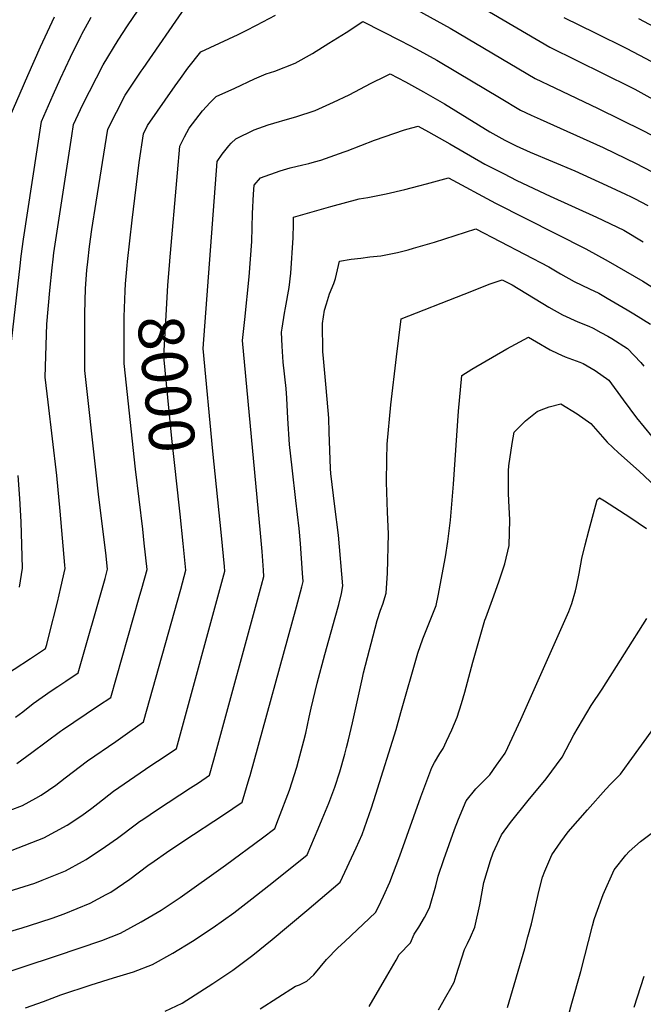
# Model space of a CAD drawing. Units: inches. Extents: x 2561941 to 2567677, y 1550737 to 1556125.
# Drawn here: x 2564162 to 2564556, y 1553330 to 1553953 of the extents above; entities that cross this region are included whole.
import ezdxf
from ezdxf.enums import TextEntityAlignment as Align

# ---------------------------------------------------------------- set-up
doc = ezdxf.new("R2010")
doc.units = ezdxf.units.IN
doc.header["$MEASUREMENT"] = 0
doc.layers.add('tile_2467_19_contour_10ft', color=93, linetype='Continuous')
doc.styles.add('Arial', font='arial.ttf')

msp = doc.modelspace()

# ---------------------------------------------------------------- linework, layer by layer
at = {"layer": 'tile_2467_19_contour_10ft'}
for points, elevation in [([(2564402.3, 1553991.71), (2564496.91, 1553935.99), (2564548.14, 1553910.72), (2564550.7, 1553909.38), (2564570.17, 1553898.78)], 7980), ([(2564147.42, 1553535.49), (2564168.36, 1553548.89), (2564177.9, 1553555.24), (2564178.63, 1553557.86), (2564180.23, 1553563.89), (2564185.42, 1553584.57), (2564187.62, 1553593.89), (2564190.23, 1553605.9), (2564190.04, 1553608.14), (2564187.1, 1553642.22), (2564185.12, 1553664.74), (2564179.52, 1553711.26), (2564177.68, 1553727.08), (2564178.83, 1553760.73), (2564180.7, 1553781.91), (2564182.09, 1553796.34), (2564182.7, 1553801.78), (2564183.18, 1553805.79), (2564194.53, 1553879.83), (2564195.64, 1553886.99), (2564201.51, 1553899.76), (2564214.37, 1553924.79), (2564223.95, 1553940.59), (2564229.75, 1553949.56), (2564242.92, 1553969)], 7970), ([(2564395.86, 1553969.27), (2564434, 1553947.98), (2564487.75, 1553916.28), (2564500.1, 1553910.34), (2564527.56, 1553897.21), (2564555.74, 1553883.22), (2564566.38, 1553877.69)], 7990), ([(2564158.86, 1553511.8), (2564163.44, 1553515.24), (2564170.17, 1553520.36), (2564181.57, 1553528.56), (2564185.63, 1553531.23), (2564190.74, 1553534.58), (2564198.6, 1553539.76), (2564215.6, 1553599.57), (2564217.13, 1553605.6), (2564216.04, 1553615.95), (2564211.6, 1553651.17), (2564209.88, 1553666.53), (2564202.71, 1553731.36), (2564202.78, 1553767.48), (2564203.29, 1553783.32), (2564204.14, 1553794.84), (2564204.65, 1553800.1), (2564205.78, 1553809.85), (2564207.28, 1553820.68), (2564210, 1553837.87), (2564217.42, 1553884.21), (2564228.35, 1553905.71), (2564238.42, 1553920.84), (2564239.64, 1553922.61), (2564266.54, 1553961.39)], 7980), ([(2564153.52, 1553723.82), (2564161.76, 1553797.48), (2564162.48, 1553803.8), (2564164, 1553814.47), (2564175.27, 1553888.91), (2564182.74, 1553905.86), (2564187.35, 1553916.14), (2564193.69, 1553929.73), (2564200.47, 1553943.5), (2564200.84, 1553944.22), (2564206.85, 1553954.99)], 7960), ([(2564154.9, 1553890.83), (2564166.61, 1553918.1), (2564174.62, 1553936.22), (2564183.62, 1553955.32)], 7950), ([(2564229.56, 1553797.71), (2564229.8, 1553800.37), (2564232.66, 1553826.41), (2564237.19, 1553863.1), (2564239.79, 1553881.07), (2564242.49, 1553886.43), (2564259.97, 1553911.55), (2564263.21, 1553916.15), (2564267.96, 1553922.66), (2564276.19, 1553933.05), (2564287.91, 1553938.65), (2564299.69, 1553944.09), (2564304.95, 1553946.61), (2564311.35, 1553949.91), (2564323.35, 1553956.26)], 7990), ([(2564505.85, 1553954.83), (2564525.56, 1553945.09), (2564545.33, 1553935.46), (2564549.73, 1553933.18), (2564564.79, 1553925.18)], 7970), ([(2564256.47, 1553800.4), (2564256.49, 1553800.65), (2564261.42, 1553856.53), (2564262.97, 1553873.42), (2564264.84, 1553877.2), (2564265.84, 1553879.22), (2564268.7, 1553884.79), (2564277.15, 1553895.66), (2564282.08, 1553901.03), (2564285.83, 1553904.72), (2564297.6, 1553910.19), (2564310.08, 1553915.93), (2564317.55, 1553919.11), (2564323.02, 1553920.95), (2564335.94, 1553926.01), (2564346.8, 1553932.1), (2564357.22, 1553938.61), (2564368.06, 1553945.39), (2564378.68, 1553952.28), (2564402.64, 1553940.01), (2564412.31, 1553934.96), (2564425.49, 1553927.78), (2564438.65, 1553920.04), (2564465.1, 1553904.16), (2564478.5, 1553896.24), (2564485.17, 1553893.07), (2564490.88, 1553890.36), (2564530.62, 1553872.47), (2564551.97, 1553862.25), (2564555.65, 1553860.35), (2564562.62, 1553856.74)], 8000), ([(2564553.1, 1553954.24), (2564569.69, 1553945.44)], 7960), ([(2564156.85, 1553427.61), (2564176.85, 1553435.3), (2564191.55, 1553443.3), (2564200.89, 1553449.41), (2564207.25, 1553454.18), (2564210.93, 1553457.14), (2564220.83, 1553465.02), (2564244.45, 1553481.12), (2564248.82, 1553483.98), (2564257.38, 1553489.63), (2564260.8, 1553491.89), (2564291.38, 1553604.27), (2564291.14, 1553607.15), (2564289.21, 1553626.81), (2564283.86, 1553680.21), (2564277.58, 1553745.23), (2564286.55, 1553863.55), (2564289.66, 1553868.23), (2564293.91, 1553873.54), (2564295.39, 1553875.21), (2564298.3, 1553878.09), (2564309.86, 1553883.65), (2564318.83, 1553886.8), (2564322.26, 1553887.88), (2564330.96, 1553890.38), (2564336.32, 1553891.99), (2564348.42, 1553896.02), (2564360.14, 1553901.24), (2564369.99, 1553905.94), (2564383.96, 1553913.19), (2564393.09, 1553917.77), (2564395.91, 1553919.08), (2564405.7, 1553914), (2564417.11, 1553907.85), (2564430.28, 1553900.16), (2564459.07, 1553882.5), (2564468.5, 1553877.07), (2564475.57, 1553873.61), (2564484.52, 1553869.63), (2564512.89, 1553857.65), (2564532.97, 1553848.49), (2564544.87, 1553842.98), (2564548.37, 1553841.32), (2564550.51, 1553840.21), (2564558.93, 1553835.71)], 8010), ([(2564150.8, 1553400.28), (2564171.09, 1553406.72), (2564175.8, 1553408.52), (2564190.59, 1553414.38), (2564201.24, 1553420.29), (2564203.59, 1553421.6), (2564215.88, 1553429.88), (2564223.44, 1553435.23), (2564235.52, 1553444.26), (2564237.43, 1553445.65), (2564239.55, 1553447.08), (2564248.76, 1553453.29), (2564269.69, 1553466.99), (2564274.63, 1553470.27), (2564281.6, 1553474.96), (2564284.36, 1553484.77), (2564314.56, 1553595.37), (2564316.08, 1553600.96), (2564315.78, 1553604.97), (2564314.9, 1553616.65), (2564313.97, 1553628.28), (2564302.43, 1553750.39), (2564304.07, 1553763.57), (2564306.77, 1553790.65), (2564308.33, 1553813.04), (2564308.67, 1553821.9), (2564308.76, 1553830.79), (2564309.57, 1553842.96), (2564309.96, 1553848.68), (2564314.01, 1553853.28), (2564326.28, 1553857.7), (2564332.77, 1553859.56), (2564340.72, 1553861.44), (2564344.4, 1553862.36), (2564347.98, 1553863.38), (2564352.17, 1553864.58), (2564366.81, 1553869.67), (2564368.75, 1553870.39), (2564385.99, 1553877.15), (2564405.1, 1553883.77), (2564409.56, 1553885), (2564413.63, 1553886.06), (2564420.21, 1553882.45), (2564433.75, 1553874.78), (2564455.91, 1553861.92), (2564467.58, 1553855.96), (2564476.04, 1553851.65), (2564497.18, 1553841.64), (2564526.52, 1553828.47), (2564543.85, 1553820.1), (2564556.13, 1553812.76)], 8020), ([(2564127.24, 1553367.85), (2564163.15, 1553378.43), (2564167.71, 1553379.84), (2564182.11, 1553384.56), (2564189.59, 1553387.33), (2564206.09, 1553394.05), (2564216.31, 1553399.42), (2564219.22, 1553401.03), (2564227.34, 1553406.45), (2564231.24, 1553409.11), (2564242.7, 1553417.75), (2564246.64, 1553420.61), (2564254.4, 1553426.14), (2564265.38, 1553433.42), (2564290.61, 1553449.97), (2564302.41, 1553458.03), (2564306.81, 1553472.91), (2564307.37, 1553474.91), (2564336.63, 1553581.55), (2564340.02, 1553594.29), (2564340.88, 1553597.76), (2564340.53, 1553602.91), (2564339.12, 1553621.74), (2564338.38, 1553631.19), (2564336.37, 1553649.01), (2564333.85, 1553669.72), (2564332.31, 1553684.45), (2564331.24, 1553700.92), (2564330.56, 1553713.87), (2564330.07, 1553719.82), (2564328.26, 1553736.66), (2564327.57, 1553746.68), (2564327.28, 1553755.54), (2564327.62, 1553758.07), (2564329.12, 1553767.65), (2564329.81, 1553770.95), (2564332.12, 1553783.95), (2564333.05, 1553792.94), (2564334.51, 1553815.32), (2564334.78, 1553824.17), (2564334.79, 1553828.32), (2564358.36, 1553835.12), (2564376.31, 1553839.97), (2564381.88, 1553840.87), (2564393.49, 1553843.11), (2564405.16, 1553845.89), (2564414.09, 1553848.21), (2564419.01, 1553849.56), (2564432.79, 1553853.35), (2564462.58, 1553837.33), (2564519.72, 1553808.28), (2564533.95, 1553800.58), (2564555.77, 1553787.85), (2564561.6, 1553784.3)], 8030), ([(2564143.05, 1553347.01), (2564184.87, 1553360.75), (2564213.44, 1553370.46), (2564225.37, 1553375.04), (2564238.33, 1553382.2), (2564250.97, 1553389.67), (2564263.07, 1553397.63), (2564291.83, 1553418.06), (2564315.12, 1553435.35), (2564322.94, 1553441.31), (2564325.35, 1553447.38), (2564332.25, 1553465.52), (2564336.8, 1553480.11), (2564338.01, 1553484.09), (2564341.42, 1553496.75), (2564342.59, 1553501.63), (2564344.77, 1553511.71), (2564346.06, 1553517.48), (2564349.67, 1553533.35), (2564354.57, 1553551.44), (2564361.15, 1553574.81), (2564363.38, 1553583.16), (2564365.09, 1553590.18), (2564366.08, 1553594.96), (2564363.25, 1553627.13), (2564360.93, 1553645.21), (2564358.47, 1553666.05), (2564358.29, 1553669.3), (2564357.32, 1553692.27), (2564357.07, 1553701.17), (2564355.39, 1553720.42), (2564353.67, 1553738.87), (2564353.37, 1553743.31), (2564353.18, 1553761.14), (2564354.46, 1553769.46), (2564355.67, 1553773.47), (2564357.6, 1553779.8), (2564360.3, 1553786.39), (2564361.32, 1553789.61), (2564363.88, 1553800.48), (2564371.33, 1553801.85), (2564377.37, 1553802.49), (2564383.13, 1553803.18), (2564390.13, 1553804.02), (2564400.67, 1553806.04), (2564407.28, 1553807.8), (2564410.77, 1553808.77), (2564424.03, 1553812.64), (2564450.26, 1553820.96), (2564496.38, 1553796.85), (2564503.75, 1553792.51), (2564512.46, 1553787.75), (2564522, 1553783.1), (2564527.88, 1553780.2), (2564533.27, 1553777.18), (2564545.99, 1553769.68), (2564550.09, 1553767.15), (2564560.58, 1553760.56)], 8040), ([(2564262.4, 1553645.97), (2564259.64, 1553671.11), (2564257.9, 1553688.23), (2564252.73, 1553740.07), (2564254.43, 1553769.94), (2564255.34, 1553785.3), (2564256.47, 1553800.4)], 8000), ([(2564227.72, 1553764.14), (2564227.72, 1553765.24), (2564228.26, 1553781.76), (2564228.49, 1553786.09), (2564229.56, 1553797.71)], 7990), ([(2564165.32, 1553327.7), (2564176.65, 1553331.68), (2564187.53, 1553335.86), (2564206.68, 1553342.37), (2564220.88, 1553346.79), (2564233.61, 1553350.47), (2564245.58, 1553355.13), (2564258.44, 1553362.38), (2564270.92, 1553370.01), (2564283.97, 1553378.57), (2564296.94, 1553387.96), (2564308.46, 1553396.75), (2564322.09, 1553407.48), (2564343.43, 1553424.63), (2564350.42, 1553441.05), (2564353.01, 1553447.22), (2564357.12, 1553457.33), (2564360.91, 1553467.42), (2564364.03, 1553477.25), (2564367.26, 1553488.42), (2564368.4, 1553492.49), (2564369.62, 1553497.5), (2564372.14, 1553508.09), (2564378.35, 1553536.73), (2564379.09, 1553539.78), (2564387.71, 1553572.91), (2564389.91, 1553579.64), (2564391.23, 1553583.4), (2564393.49, 1553590.4), (2564394.27, 1553603.07), (2564394.94, 1553627.96), (2564394.35, 1553641.61), (2564393.67, 1553660.5), (2564393.79, 1553674.88), (2564394.08, 1553684.67), (2564396.34, 1553709.6), (2564399.97, 1553740.03), (2564403.01, 1553764.08), (2564442.83, 1553779.74), (2564459.17, 1553786.09), (2564466.84, 1553788.73), (2564473.1, 1553785.46), (2564496.28, 1553771.35), (2564504.95, 1553766.46), (2564514.59, 1553762.1), (2564521.68, 1553759.29), (2564524.32, 1553758.01), (2564529.24, 1553755.38), (2564533.72, 1553752.96), (2564536.23, 1553751.49), (2564546.09, 1553745.32), (2564554.65, 1553736.38), (2564556.54, 1553733.97)], 8050), ([(2564159.83, 1553482.47), (2564169.23, 1553489.38), (2564187.44, 1553502.9), (2564188.01, 1553503.33), (2564188.64, 1553503.75), (2564195.87, 1553508.63), (2564203.65, 1553513.87), (2564211.48, 1553519.08), (2564219.3, 1553524.29), (2564237.25, 1553587.6), (2564238.85, 1553593.24), (2564242.13, 1553605.28), (2564240.4, 1553622.05), (2564239.43, 1553630.86), (2564234.76, 1553668.82), (2564227.73, 1553735.64), (2564227.72, 1553764.14)], 7990), ([(2564253.64, 1553325.57), (2564264.3, 1553330.68), (2564283.77, 1553343.21), (2564296.36, 1553351.6), (2564309.11, 1553361.14), (2564321.38, 1553371.01), (2564343.32, 1553389.36), (2564364.41, 1553407.23), (2564374.51, 1553429.08), (2564378.22, 1553437.58), (2564384.08, 1553454.35), (2564386.95, 1553463.09), (2564399.75, 1553504.06), (2564402.67, 1553514.76), (2564413.4, 1553552.24), (2564416.64, 1553561.34), (2564425.03, 1553582.57), (2564426.24, 1553588.71), (2564430.89, 1553613.33), (2564432.4, 1553622.97), (2564434.21, 1553636.55), (2564435.97, 1553659.36), (2564439.23, 1553705.54), (2564441.27, 1553728.18), (2564447.68, 1553732.07), (2564469.82, 1553744.95), (2564472.49, 1553746.46), (2564483.54, 1553752.47), (2564488.54, 1553749.44), (2564497.17, 1553744.43), (2564502.14, 1553742.07), (2564506.76, 1553739.94), (2564516.04, 1553736.49), (2564518.03, 1553735.66), (2564525.67, 1553731.22), (2564534.22, 1553725.15), (2564543.47, 1553712.75), (2564551.91, 1553701.27), (2564561.55, 1553689.43)], 8060), ([(2564313.63, 1553327.14), (2564336.1, 1553341.53), (2564338.52, 1553342.29), (2564343.33, 1553344.52), (2564347.64, 1553348.66), (2564355.69, 1553358.4), (2564362.85, 1553365.65), (2564367.22, 1553369.78), (2564386.6, 1553388.06), (2564388.28, 1553391.34), (2564390.08, 1553394.88), (2564391.83, 1553398.43), (2564395.79, 1553407.3), (2564402.08, 1553423.97), (2564415.26, 1553461.28), (2564422.23, 1553479.88), (2564424.02, 1553483.15), (2564427.28, 1553488.71), (2564429.55, 1553491.95), (2564431.64, 1553496.52), (2564434.95, 1553503.77), (2564438.33, 1553511.84), (2564441.11, 1553520.47), (2564443.21, 1553527.53), (2564448.25, 1553546.71), (2564455.92, 1553573.21), (2564456.58, 1553574.74), (2564460.75, 1553586.21), (2564464.81, 1553597.43), (2564468.46, 1553608.83), (2564471.35, 1553620.56), (2564471.75, 1553636.81), (2564471, 1553648.81), (2564470.86, 1553653.61), (2564470.81, 1553667.77), (2564471.06, 1553670.96), (2564473.21, 1553685.01), (2564474.35, 1553692.24), (2564481.5, 1553699.42), (2564489.04, 1553705.43), (2564491.43, 1553706.37), (2564496.45, 1553708.22), (2564503.9, 1553710.11), (2564514.24, 1553703.77), (2564522.84, 1553697.82), (2564533.15, 1553686), (2564540.38, 1553679.16), (2564553.42, 1553667.48), (2564570.77, 1553651.34)], 8070), ([(2564161.52, 1553594.17), (2564163.32, 1553606.2), (2564162.97, 1553620.86), (2564162.56, 1553635.51), (2564161.75, 1553650.17), (2564160.66, 1553664.82)], 7960), ([(2564382.71, 1553328.5), (2564393.87, 1553347.7), (2564399.85, 1553358), (2564401.65, 1553361.51), (2564408.79, 1553368.9), (2564411.1, 1553374.32), (2564414.07, 1553378.72), (2564417.69, 1553384.82), (2564420.84, 1553391.13), (2564424.82, 1553404.91), (2564426.3, 1553411.11), (2564429.97, 1553421.71), (2564436.6, 1553440.63), (2564439.25, 1553447.19), (2564444.09, 1553458.72), (2564450.26, 1553466.47), (2564455.27, 1553471.47), (2564457.22, 1553473.46), (2564458.96, 1553475.3), (2564463.25, 1553481.34), (2564468.65, 1553489.09), (2564468.85, 1553489.5), (2564478.62, 1553510.36), (2564508.99, 1553578.69), (2564510.98, 1553583.72), (2564513.29, 1553591.81), (2564513.92, 1553594.5), (2564515.48, 1553602.76), (2564517.22, 1553612.25), (2564519.32, 1553620.97), (2564521.58, 1553629.69), (2564526.92, 1553649.36), (2564528.5, 1553650.64), (2564531.59, 1553648.77), (2564547.65, 1553638.45), (2564558.15, 1553631.18)], 8080), ([(2564155.55, 1553452.92), (2564163.35, 1553455.87), (2564171.72, 1553460.4), (2564175.07, 1553462.32), (2564184.39, 1553468.67), (2564190.3, 1553473.32), (2564204.37, 1553484.23), (2564222.28, 1553496.45), (2564231.18, 1553502.62), (2564239.99, 1553508.81), (2564263.43, 1553592.92), (2564266.75, 1553604.95), (2564265.24, 1553619.6), (2564265.02, 1553621.72), (2564263.02, 1553640.35), (2564262.4, 1553645.97)], 8000), ([(2564426.59, 1553326.53), (2564431.13, 1553334.63), (2564434.38, 1553340.22), (2564436.42, 1553343.94), (2564437.76, 1553348.28), (2564442.96, 1553364.63), (2564444.85, 1553368.43), (2564446.76, 1553372.39), (2564449.62, 1553378.82), (2564452.75, 1553392.97), (2564455.13, 1553407.01), (2564459.34, 1553421.11), (2564461.15, 1553425.78), (2564466.32, 1553437.2), (2564472.12, 1553445.1), (2564483.17, 1553459.02), (2564494.71, 1553472.68), (2564504.78, 1553486.44), (2564512.23, 1553500.55), (2564523.21, 1553519.18), (2564530.01, 1553529.44), (2564544.28, 1553551.89), (2564558.45, 1553574.35)], 8090), ([(2564470.27, 1553327.92), (2564481.17, 1553365.38), (2564483.15, 1553372.61), (2564485.29, 1553380.84), (2564490.24, 1553402.18), (2564492.29, 1553410.44), (2564493.82, 1553414.32), (2564498.15, 1553424.67), (2564503.93, 1553432.88), (2564508.54, 1553439.1), (2564520.74, 1553453.09), (2564532.35, 1553466.18), (2564535.46, 1553469.27), (2564541.64, 1553475.64), (2564547.2, 1553483.32), (2564587.95, 1553539.44)], 8100), ([(2564508.74, 1553322.91), (2564510.97, 1553330.73), (2564516.51, 1553350.66), (2564523.99, 1553379.55), (2564525.13, 1553383.6), (2564526.31, 1553387.2), (2564530.72, 1553399.54), (2564537.7, 1553415.11), (2564545.01, 1553424.49), (2564547.22, 1553426.67), (2564554.28, 1553432.97), (2564564.48, 1553440.68)], 8110), ([(2564550.39, 1553328.22), (2564556.59, 1553347.82)], 8120)]:
    msp.add_lwpolyline(points, dxfattribs=dict(at, elevation=elevation))

# ---------------------------------------------------------------- texts
at = {"color": 18, "style": 'Arial'}
msp.add_text('8000', height=28.8, rotation=-84.3038, dxfattribs=at).set_placement((2564254.47, 1553722.69), align=Align.MIDDLE_CENTER)

doc.saveas('drawing.dxf')
